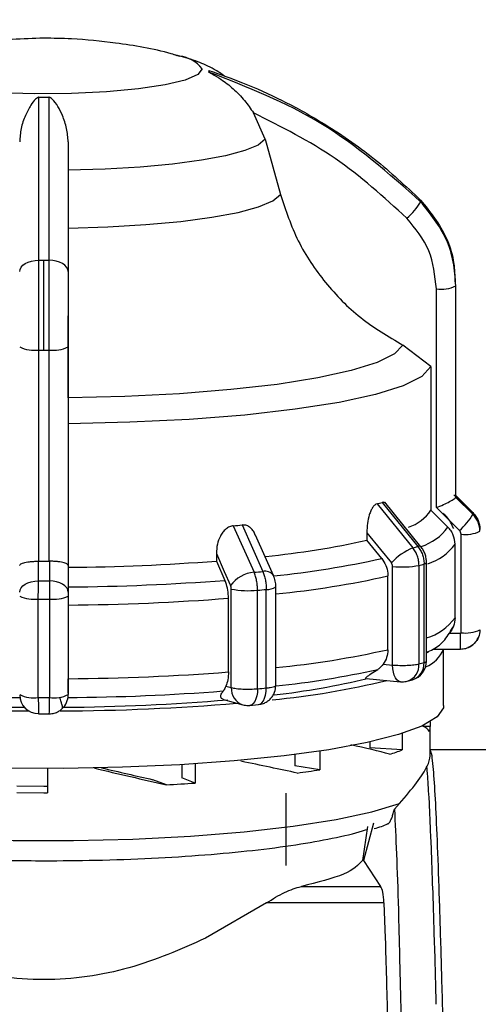
# Model space of a CAD drawing. Units: millimetres. Extents: x 10 to 416, y 10 to 287.
# Drawn here: x 245 to 251, y 191 to 205 of the extents above; entities that cross this region are included whole.
import ezdxf

# ---------------------------------------------------------------- set-up
doc = ezdxf.new("R2010")
doc.units = ezdxf.units.MM
doc.styles.add('SLDTEXTSTYLE1', font='TXT', dxfattribs={"width": 0.75})
doc.dimstyles.new('SLDDIMSTYLE0', dxfattribs={"dimtxt": 3.5, "dimasz": 3.302, "dimexe": 0, "dimexo": 0.0625, "dimgap": 0.875, "dimtad": 1, "dimdec": 0, "dimlfac": 3, "dimrnd": 1e-09, "dimzin": 12, "dimdsep": 46, "dimtxsty": 'SLDTEXTSTYLE1', "dimsah": 1, "dimcen": 0.09, "dimadec": 0, "dimazin": 3, "dimtfac": 1, "dimtdec": 0, "dimtofl": 0, "dimtmove": 0, "dimatfit": 3, "dimfxl": 1, "dimfrac": 2, "dimtolj": 1, "dimtzin": 12, "dimarcsym": 0})

# ---------------------------------------------------------------- blocks, each defined once
blk = doc.blocks.new('_D')
at = {"color": 150, "linetype": 'Continuous', "lineweight": 0}
for p, q in [((41.598, 193.957), (41.598, 213.073)), ((278.828, 193.914), (278.828, 213.073)), ((41.598, 212.073), (278.828, 212.073))]:
    blk.add_line(p, q, dxfattribs=at)
at = {"color": 150, "linetype": 'Continuous', "lineweight": 18}
for points in [[(41.598, 212.073), (44.9, 211.565), (44.9, 212.581)], [(278.828, 212.073), (275.526, 212.581), (275.526, 211.565)]]:
    blk.add_solid(points, dxfattribs=at)
at = {"color": 150, "linetype": 'Continuous', "lineweight": 18, "insert": (156.334, 216.585), "char_height": 3.5, "attachment_point": 1, "style": 'SLDTEXTSTYLE1'}
blk.add_mtext('712', dxfattribs=at)

msp = doc.modelspace()

# ---------------------------------------------------------------- linework, layer by layer
at = {"color": 7, "linetype": 'Continuous', "lineweight": 25}
for p, q in [((247.249, 204.2968), (247.2923, 204.2859)), ((248.4705, 203.1426), (248.3082, 203.5061)), ((248.4705, 203.1426), (248.6783, 202.3812)), ((245.4247, 200.2459), (245.4247, 201.4799)), ((251.0849, 201.1846), (251.0849, 201.288)), ((251.091, 198.2215), (251.091, 201.1258)), ((251.0914, 198.2325), (251.0914, 201.1368)), ((250.8243, 198.0802), (250.8243, 201.0844)), ((245.7581, 200.2879), (245.7581, 197.2837)), ((250.7476, 200.0173), (250.3631, 200.314)), ((245.3548, 197.3417), (245.3548, 200.246)), ((245.4947, 200.246), (245.4947, 197.3417)), ((250.7476, 200.0173), (250.7476, 198.0437)), ((250.0084, 198.133), (250.5016, 197.5264)), ((250.0779, 198.1519), (250.5704, 197.5451)), ((250.6121, 197.5426), (250.1162, 198.1531)), ((251.0908, 198.2445), (251.3266, 198.0116)), ((251.0908, 198.2206), (251.091, 198.2215)), ((251.3266, 197.9878), (251.0908, 198.2206)), ((250.7476, 198.0437), (250.9838, 197.811)), ((251.1428, 197.7658), (250.8243, 198.0802)), ((248.0311, 197.8301), (248.3161, 197.1907)), ((248.1513, 197.841), (248.4354, 197.2016)), ((249.8678, 197.7353), (249.8678, 197.6323)), ((251.1643, 196.3602), (251.1643, 197.7145)), ((248.5829, 197.149), (248.3363, 197.7032)), ((250.0724, 197.381), (249.8678, 197.6323)), ((251.0816, 196.5651), (251.0816, 197.5782)), ((247.7975, 197.4482), (247.7975, 197.3452)), ((245.3489, 197.3417), (245.3548, 197.3417)), ((245.349, 197.0718), (245.3489, 197.3417)), ((245.4947, 197.3417), (245.5005, 197.3417)), ((245.5005, 197.3417), (245.5004, 197.0718)), ((247.7975, 197.3452), (247.9156, 197.0803)), ((250.6554, 195.9505), (250.6554, 197.3048)), ((250.6896, 195.971), (250.6896, 197.3254)), ((245.7581, 197.2837), (245.7581, 196.9192)), ((250.2229, 195.9166), (250.2229, 197.2709)), ((250.5857, 195.9315), (250.5857, 197.2858)), ((250.1571, 196.1274), (250.1571, 197.1405)), ((248.0025, 195.6058), (248.0025, 196.9602)), ((248.3641, 195.5902), (248.3641, 196.9446)), ((248.485, 195.6012), (248.485, 196.9556)), ((248.6156, 195.6349), (248.6156, 196.9916)), ((245.3481, 195.4694), (245.3481, 196.8237)), ((245.5014, 196.8237), (245.5014, 195.4694)), ((245.7581, 196.8646), (245.7581, 195.5102)), ((247.9645, 195.8211), (247.9645, 196.8342)), ((251.0036, 196.3536), (251.1576, 196.3536)), ((250.6896, 196.082), (250.7115, 196.094)), ((250.7115, 196.094), (250.6896, 196.0823)), ((250.78, 196.1345), (251.1576, 196.1345)), ((250.9247, 195.3592), (250.9247, 196.1345)), ((250.0942, 195.9282), (250.2229, 195.9166)), ((249.8578, 195.7304), (250.3322, 195.6873)), ((250.4246, 195.6951), (250.4948, 195.7142)), ((247.9282, 195.6261), (248.0025, 195.6058)), ((247.8972, 195.442), (248.1634, 195.3695)), ((248.2569, 195.3612), (248.3737, 195.3718)), ((245.35, 195.2446), (245.4995, 195.2446)), ((250.7412, 195.1377), (250.7412, 195.0708)), ((250.7412, 195.0708), (250.6482, 195.0708)), ((250.7414, 194.6665), (250.7414, 195.0629)), ((250.3556, 194.9761), (250.3556, 194.7503)), ((249.2194, 194.7333), (249.2194, 194.4775)), ((249.9091, 194.8585), (249.9091, 194.7794)), ((250.3556, 194.7503), (249.9091, 194.7794)), ((258.7033, 194.7494), (250.7414, 194.7494)), ((248.8776, 194.6861), (248.8776, 194.5312)), ((245.4747, 194.4945), (245.4747, 194.1613)), ((247.3205, 194.5475), (247.3205, 194.3639)), ((247.5054, 194.5588), (247.5054, 194.2937)), ((249.2194, 194.4775), (248.8776, 194.5312)), ((250.7037, 194.4202), (250.6986, 194.4715)), ((247.1101, 194.2702), (246.9246, 194.3406)), ((247.5054, 194.2937), (247.3205, 194.3639)), ((245.0521, 194.1633), (245.4247, 194.1612)), ((245.4247, 194.1612), (245.4747, 194.1613)), ((248.7581, 193.1602), (248.7581, 194.1559)), ((250.7287, 194.0185), (250.7236, 194.0949)), ((250.3188, 194.0121), (250.2473, 193.9373)), ((249.8766, 193.6969), (249.8102, 193.2315)), ((249.961, 193.7409), (249.824, 193.2315)), ((250.7537, 193.4707), (250.7486, 193.5702)), ((249.824, 193.2315), (249.8102, 193.2315)), ((249.824, 193.2315), (250.0564, 192.874)), ((248.967, 192.874), (250.0564, 192.874)), ((250.7787, 192.7902), (250.7736, 192.9104)), ((248.4869, 192.6472), (247.65, 192.1616)), ((250.1038, 192.6472), (248.4869, 192.6472)), ((250.1038, 192.6472), (250.1209, 192.1616)), ((250.8037, 191.9937), (250.7986, 192.1318))]:
    msp.add_line(p, q, dxfattribs=at)
at = {"color": 8, "linetype": 'Continuous', "lineweight": 25}
msp.add_line((251.1576, 196.1345), (251.1576, 196.3536), dxfattribs=at)
at = {"color": 8, "linetype": 'Continuous', "lineweight": 25, "flags": 128}
for points in [[(247.6014, 204.1101), (247.5428, 204.0312), (247.3699, 203.9565), (247.0922, 203.8901), (246.7246, 203.8356), (246.2869, 203.7959), (245.8027, 203.7731), (245.2982, 203.7685), (244.8005, 203.7823), (244.3364, 203.8137), (243.931, 203.8612), (243.6061, 203.9221), (243.3793, 203.9931), (243.2628, 204.0704), (243.2628, 204.1498), (243.3793, 204.2272), (243.5552, 204.2854)], [(250.3322, 195.6873), (250.3303, 195.6875), (250.3053, 195.6957), (250.2822, 195.7137), (250.262, 195.741), (250.2454, 195.7764), (250.2331, 195.8185), (250.2255, 195.8659), (250.2229, 195.9166)], [(248.3641, 195.5902), (248.3616, 195.5396), (248.3542, 195.4922), (248.3421, 195.4501), (248.3259, 195.4147), (248.3061, 195.3875), (248.2835, 195.3695), (248.259, 195.3614), (248.2569, 195.3612)], [(248.3737, 195.3718), (248.3755, 195.3719), (248.401, 195.3802), (248.4245, 195.3983), (248.4451, 195.4256), (248.462, 195.461), (248.4746, 195.5032), (248.4823, 195.5505), (248.485, 195.6012)]]:
    msp.add_lwpolyline(points, dxfattribs=at)
at = {"color": 7, "linetype": 'Continuous', "lineweight": 25, "flags": 128}
for points in [[(248.4705, 203.1426), (248.371, 203.0628), (248.1874, 202.9867), (247.925, 202.9166), (247.5913, 202.8544), (247.1958, 202.8019), (246.7497, 202.7607), (246.2659, 202.7318), (245.7581, 202.7161)], [(245.7581, 201.922), (246.3063, 201.9384), (246.8289, 201.9692), (247.3106, 202.0135), (247.7374, 202.07), (248.0969, 202.1371), (248.3786, 202.2128), (248.5743, 202.295), (248.6783, 202.3812)], [(245.0914, 201.3244), (245.0965, 201.3546), (245.1115, 201.3836), (245.1358, 201.4104), (245.1686, 201.4339), (245.2086, 201.4532), (245.2543, 201.4677), (245.3039, 201.4767), (245.3555, 201.4799)], [(245.7581, 201.3244), (245.753, 201.3546), (245.738, 201.3836), (245.7137, 201.4104), (245.6809, 201.4339), (245.6409, 201.4532), (245.5952, 201.4677), (245.5456, 201.4767), (245.4939, 201.4799)], [(250.3631, 200.314), (250.2474, 200.1913), (250.0092, 200.0731), (249.6546, 199.9623), (249.1924, 199.8618), (248.6346, 199.7741), (247.9952, 199.7014), (247.2905, 199.6457), (246.5384, 199.6082), (245.7581, 199.59)], [(250.7476, 200.0173), (250.6258, 199.8841), (250.37, 199.7557), (249.9869, 199.6354), (249.4864, 199.5263), (248.8812, 199.4312), (248.1871, 199.3525), (247.4218, 199.2922), (246.6052, 199.252), (245.7581, 199.2329)], [(251.3099, 198.0118), (251.1497, 198.17), (251.0648, 198.2538)], [(249.8678, 197.7353), (250.0572, 197.5022), (250.206, 197.319)], [(247.7975, 197.4482), (247.9069, 197.2025), (247.9928, 197.0094)], [(250.6554, 197.3048), (250.6633, 197.3072), (250.6702, 197.3097), (250.6761, 197.3122), (250.6809, 197.3148), (250.6847, 197.3174), (250.6874, 197.32), (250.6891, 197.3227), (250.6896, 197.3254)], [(245.0914, 196.9192), (245.0963, 196.9488), (245.111, 196.9773), (245.1347, 197.0036), (245.1667, 197.0266), (245.2057, 197.0456), (245.2503, 197.0598), (245.2987, 197.0687), (245.349, 197.0718)], [(245.7581, 196.9192), (245.7531, 196.9488), (245.7385, 196.9773), (245.7147, 197.0036), (245.6828, 197.0266), (245.6437, 197.0456), (245.5992, 197.0598), (245.5508, 197.0687), (245.5004, 197.0718)], [(250.9247, 195.3592), (250.9216, 195.3301), (250.8335, 195.2023), (250.6259, 195.078), (250.3033, 194.9599), (249.873, 194.8507), (249.3445, 194.7526), (248.7293, 194.668), (248.0412, 194.5986), (247.2952, 194.546), (246.5079, 194.5114), (245.6967, 194.4956), (244.8795, 194.4988), (244.0744, 194.521), (243.299, 194.5617), (242.5706, 194.62), (241.9053, 194.6947)], [(240.1276, 194.2671), (240.2629, 194.1385), (240.5237, 194.0147), (240.9039, 193.8988), (241.394, 193.7936), (241.9821, 193.7017), (242.6541, 193.6253), (243.3934, 193.5663), (244.1822, 193.526), (245.0012, 193.5055), (245.8305, 193.5053), (246.65, 193.5253), (247.4396, 193.5652), (248.1802, 193.6239), (248.8538, 193.6999), (249.4439, 193.7915), (249.9362, 193.8965), (250.3188, 194.0121)], [(245.4747, 194.2477), (245.4247, 194.2477), (245.0521, 194.25)]]:
    msp.add_lwpolyline(points, dxfattribs=at)
at = {"color": 8, "linetype": 'Continuous', "lineweight": 25}
for centre, radius, start, end in [((247.2385, 203.8317), 0.4574, 37.49966, 83.25085), ((250.3945, 198.2421), 0.7302, 287.6149, 323.80923), ((250.4832, 198.0133), 0.7398, 287.64797, 323.97891), ((250.5892, 197.5094), 0.0404, 55.37288, 117.63741), ((247.3492, 209.6053), 12.524, 275.67752, 282.55853), ((248.4691, 197.0628), 0.1428, 37.11083, 103.6683), ((247.372, 209.6308), 12.797, 275.57703, 282.57027), ((250.4712, 197.0127), 0.7569, 286.76858, 323.74389), ((247.372, 208.6177), 12.797, 275.57703, 282.57027), ((250.4185, 195.9388), 0.2372, 288.77704, 2.81152), ((250.3559, 195.915), 0.2303, 287.35876, 4.11225), ((248.2387, 195.5937), 0.2365, 177.05989, 251.42699)]:
    msp.add_arc(centre, radius, start, end, dxfattribs=at)
at = {"color": 7, "linetype": 'Continuous', "lineweight": 25}
for centre, radius, start, end in [((247.6403, 204.0764), 0.0568, 348.94831, 11.05169), ((245.4247, 218.1686), 14.4495, 269.72555, 270.27445), ((249.8391, 202.7343), 0.8916, 310.58618, 329.66738), ((250.4806, 202.2949), 0.1284, 355.13999, 4.86002), ((245.4247, 234.4524), 32.9725, 269.87976, 270), ((245.4247, 234.4524), 32.9725, 270, 270.12024), ((250.8883, 201.5519), 0.4718, 262.21153, 295.4424), ((250.951, 201.1368), 0.1404, 355.50564, 359.99733), ((245.2912, 200.6946), 0.4531, 243.84134, 278.0706), ((245.5583, 200.6946), 0.4531, 261.9294, 296.15866), ((245.4247, 236.2866), 36.0407, 269.88878, 270), ((245.4247, 236.2866), 36.0407, 270, 270.11122), ((248.803, 202.6966), 4.7201, 284.79626, 285.66955), ((250.951, 198.2325), 0.1404, 355.50564, 359.99733), ((250.2683, 198.3584), 0.5734, 287.77922, 326.71992), ((250.5707, 198.4265), 0.874, 310.88865, 329.8739), ((251.1809, 197.9997), 0.1462, 355.33024, 4.66977), ((246.0748, 220.0494), 22.3052, 275.03149, 275.34159), ((251.2266, 198.1708), 0.4604, 262.22294, 295.42351), ((247.2739, 209.3198), 11.9719, 275.76912, 282.51364), ((250.8185, 196.7605), 0.8289, 112.48275, 137.64135), ((249.1635, 202.5759), 5.2238, 284.84152, 285.62438), ((245.4247, 233.3831), 36.0415, 269.88879, 270.11121), ((245.5035, 227.5506), 30.2924, 270.48146, 274.34306), ((249.2253, 202.4189), 5.3102, 284.84286, 285.62304), ((248.3569, 196.7391), 0.4535, 95.1631, 143.4104), ((246.1442, 221.7803), 24.6853, 275.04756, 275.32555), ((250.3524, 198.539), 1.2747, 264.16975, 280.54287), ((245.4247, 234.6123), 37.5405, 269.88448, 270.11552), ((245.5067, 228.6095), 31.6211, 270.45549, 274.36903), ((248.2371, 198.2003), 1.2621, 259.28805, 275.7752), ((246.1561, 221.9408), 25.0936, 275.04803, 275.32508), ((248.5035, 197.1432), 0.1885, 264.3624, 306.49714), ((245.2861, 197.2609), 0.4416, 243.83554, 278.06875), ((245.4247, 234.9851), 38.1615, 269.88491, 270.11509), ((245.5634, 197.2609), 0.4416, 261.93125, 296.16446), ((245.508, 228.9117), 32.1714, 270.44537, 274.37915), ((251.2266, 196.8164), 0.4604, 262.22294, 295.42351), ((250.5185, 196.3017), 0.4386, 291.32795, 337.58785), ((250.4229, 195.971), 0.2667, 285.63031, 0.026), ((249.2253, 201.0645), 5.3102, 284.84286, 285.62304), ((245.508, 227.8986), 32.1714, 270.44537, 274.37915), ((247.3598, 207.7434), 12.1802, 275.93028, 282.61233), ((247.548, 206.3047), 10.9128, 275.34816, 283.74943), ((247.3981, 205.9573), 10.5202, 276.53394, 283.62312), ((250.3563, 195.9529), 0.2667, 264.81344, 270.00002), ((250.3563, 195.9529), 0.2667, 270.00002, 284.84988), ((245.3438, 226.6882), 31.2199, 265.61561, 269.5568), ((245.5057, 226.6882), 31.2199, 270.4432, 274.38439), ((246.1561, 220.5865), 25.0936, 275.04803, 275.32508), ((245.3388, 224.3132), 28.9776, 265.15884, 269.637), ((245.2861, 195.9065), 0.4416, 243.83554, 278.06875), ((245.3498, 195.5063), 0.2584, 180.36069, 270.35625), ((245.4247, 233.6308), 38.1615, 269.88491, 270.11509), ((245.5634, 195.9065), 0.4416, 261.93125, 296.16446), ((245.5025, 195.5051), 0.2556, 312.96027, 359.90205), ((245.5106, 224.3136), 28.978, 270.36302, 274.8409), ((245.322, 225.7806), 30.4956, 265.19762, 269.80199), ((245.5149, 226.0788), 30.7938, 270.25095, 274.77924), ((248.2335, 195.6268), 0.2667, 254.76705, 270.00002), ((248.2335, 195.6268), 0.2667, 270.00002, 275.04892), ((250.6004, 195.0635), 0.1409, 335.16985, 2.95594), ((249.3538, 197.3406), 2.7773, 287.35073, 291.14496), ((247.0922, 207.7917), 13.483, 277.75431, 279.07716), ((245.655, 222.0144), 27.7823, 273.00212, 273.81899)]:
    msp.add_arc(centre, radius, start, end, dxfattribs=at)
for centre, major_axis, ratio, start_param, end_param in [((245.4247, 194.9643), (5.3167, 0), 0.1073977, 0.0701484, 0.2044418), ((245.4247, 194.9643), (5.3165, -0.5425), 0.0863626, 0.4716591, 0.6617741), ((245.4247, 194.9643), (5.3162, -1.3035), 0.0527902, 4.8549868, 5.047883), ((245.4247, 194.9643), (4.8329, -1.185), 0.0527902, 4.8902611, 5.0408549), ((245.4247, 194.9643), (5.3166, -0.9957), 0.0288812, 0.8609552, 1.0409417), ((250.6787, 188.0827), (-0.024, 6.6667), 0.0224743, 5.9933531, 6.0195006), ((250.7037, 188.0827), (-0.0471, 6.6667), 0.0216349, 5.8362013, 5.9674733), ((250.7287, 188.0827), (-0.0691, 6.6667), 0.0202625, 5.6790646, 5.8103365), ((250.7537, 188.0827), (-0.0894, 6.6667), 0.018391, 5.5219484, 5.6532203), ((250.7787, 188.0827), (-0.1075, 6.6667), 0.0160669, 5.3648563, 5.4961283), ((250.8037, 188.0827), (-0.1229, 6.6667), 0.0133476, 5.2077897, 5.3390616)]:
    msp.add_ellipse(centre, major_axis=major_axis, ratio=ratio, start_param=start_param, end_param=end_param, dxfattribs=at)
for points, knots in [([(245.4247, 204.5317), (245.1346, 204.5215), (244.7005, 204.5061), (244.0829, 204.4136), (243.7597, 204.3311), (243.5761, 204.2843)], [0, 0, 0, 0, 0.4652255, 0.69611, 1, 1, 1, 1]), ([(247.2603, 204.2898), (247.232, 204.2987), (246.9564, 204.3857), (246.4676, 204.4619), (245.8817, 204.525), (245.5517, 204.5299), (245.4247, 204.5317)], [0, 0, 0, 0, 0.0478567, 0.4669248, 0.7949954, 1, 1, 1, 1]), ([(247.9132, 204.0084), (247.8648, 204.0417), (247.741, 204.127), (247.5247, 204.2153), (247.3525, 204.2757), (247.2409, 204.2973), (247.2219, 204.3009)], [0, 0, 0, 0, 0.2085579, 0.5336907, 0.9208299, 1, 1, 1, 1]), ([(247.696, 204.0872), (247.8504, 204.0336), (248.1934, 203.9144), (248.7115, 203.6795), (249.3259, 203.3401), (249.9768, 202.8947), (250.4012, 202.4991), (250.6086, 202.3058)], [0, 0, 0, 0, 0.1420374, 0.3154565, 0.4939795, 0.7527607, 1, 1, 1, 1]), ([(247.696, 204.0655), (247.6961, 204.0652), (247.6963, 204.0645), (247.6994, 204.062), (247.7121, 204.0543), (247.7672, 204.0247), (247.88, 203.9582), (248.0331, 203.8392), (248.1853, 203.6831), (248.2686, 203.5631), (248.3082, 203.5061)], [0, 0, 0, 0, 0.0054187, 0.011543, 0.0271394, 0.075712, 0.251296, 0.5002692, 0.7625961, 1, 1, 1, 1]), ([(250.6086, 202.2841), (250.1691, 202.6719), (249.3042, 203.4354), (248.2263, 203.8577), (247.696, 204.0655)], [0, 0, 0, 0, 0.5080908, 1, 1, 1, 1]), ([(245.3555, 203.7193), (245.3539, 203.7192), (245.3506, 203.719), (245.3433, 203.7172), (245.3277, 203.7099), (245.2906, 203.6775), (245.2365, 203.6018), (245.166, 203.4698), (245.1055, 203.2993), (245.0959, 203.1677), (245.0914, 203.1052)], [0, 0, 0, 0, 0.0054187, 0.011543, 0.0271394, 0.075712, 0.251296, 0.5002692, 0.7625961, 1, 1, 1, 1]), ([(245.3555, 201.4799), (245.3555, 201.9369), (245.3555, 202.8363), (245.3555, 203.4281), (245.3555, 203.7193)], [0, 0, 0, 0, 0.5080908, 1, 1, 1, 1]), ([(245.494, 203.7193), (245.494, 203.6413), (245.494, 203.4682), (245.494, 203.1518), (245.4939, 202.7159), (245.4939, 202.1682), (245.4939, 201.7058), (245.4939, 201.4799)], [0, 0, 0, 0, 0.1420374, 0.3154565, 0.4939795, 0.7527607, 1, 1, 1, 1]), ([(245.7581, 203.1052), (245.7537, 203.1678), (245.7444, 203.2994), (245.6673, 203.509), (245.5965, 203.6439), (245.5218, 203.7099), (245.5062, 203.7172), (245.4989, 203.719), (245.4955, 203.7192), (245.494, 203.7193)], [0, 0, 0, 0, 0.2377526, 0.5004527, 0.9242462, 0.9728442, 0.9884497, 0.9945778, 1, 1, 1, 1]), ([(250.4191, 202.0572), (250.1009, 202.3465), (249.4646, 202.9251), (248.6936, 203.3124), (248.3082, 203.5061)], [0, 0, 0, 0, 0.4999998, 1, 1, 1, 1]), ([(245.7581, 203.1052), (245.7581, 202.8512), (245.7581, 202.3427), (245.7581, 201.6641), (245.7581, 201.3244)], [0, 0, 0, 0, 0.4993984, 1, 1, 1, 1]), ([(248.6783, 202.3812), (248.7514, 202.1653), (248.8978, 201.733), (249.2835, 201.1618), (249.7672, 200.6662), (250.1638, 200.4318), (250.3631, 200.314)], [0, 0, 0, 0, 0.2494365, 0.4996606, 0.7486033, 1, 1, 1, 1]), ([(250.6086, 202.3058), (250.74, 202.1416), (250.9401, 201.8917), (251.0607, 201.5187), (251.0733, 201.3414), (251.0782, 201.2721)], [0, 0, 0, 0, 0.5386859, 0.8198905, 1, 1, 1, 1]), ([(251.091, 201.1258), (251.0841, 201.2368), (251.0705, 201.456), (250.9418, 201.87), (250.7407, 202.1199), (250.6086, 202.2841)], [0, 0, 0, 0, 0.260152, 0.5139038, 1, 1, 1, 1]), ([(250.8243, 201.0844), (250.8055, 201.2663), (250.7677, 201.6302), (250.5353, 201.9149), (250.4191, 202.0572)], [0, 0, 0, 0, 0.5000095, 1, 1, 1, 1]), ([(245.3548, 200.246), (245.3548, 200.358), (245.3548, 200.5793), (245.3551, 201.0136), (245.3554, 201.295), (245.3555, 201.4799)], [0, 0, 0, 0, 0.260152, 0.5139038, 1, 1, 1, 1]), ([(245.4939, 201.4799), (245.4941, 201.3883), (245.4943, 201.205), (245.4945, 200.894), (245.4947, 200.5702), (245.4947, 200.354), (245.4947, 200.246)], [0, 0, 0, 0, 0.2499871, 0.4999891, 0.7499963, 1, 1, 1, 1]), ([(245.7581, 201.3244), (245.7581, 201.1638), (245.7581, 200.8425), (245.7581, 200.4728), (245.7581, 200.2879)], [0, 0, 0, 0, 0.4999906, 1, 1, 1, 1]), ([(245.7581, 199.59), (245.7581, 199.7079), (245.7581, 199.9471), (245.7581, 200.3331), (245.7581, 200.6078), (245.7581, 200.7138)], [0, 0, 0, 0, 0.3737735, 0.7583805, 1, 1, 1, 1]), ([(250.0084, 198.133), (249.9979, 198.1284), (249.9764, 198.119), (249.947, 198.0824), (249.9215, 198.0353), (249.8953, 197.9635), (249.8722, 197.8612), (249.8693, 197.7783), (249.8678, 197.7353)], [0, 0, 0, 0, 0.1227189, 0.2502857, 0.3714611, 0.5008273, 0.741502, 1, 1, 1, 1]), ([(250.1326, 198.132), (250.1244, 198.1398), (250.1078, 198.1555), (250.0879, 198.1531), (250.0779, 198.1519)], [0, 0, 0, 0, 0.49411014, 1, 1, 1, 1]), ([(250.8243, 198.0802), (250.8573, 198.0937), (250.9231, 198.1205), (250.9968, 198.1567), (251.0433, 198.1824), (251.0696, 198.1991), (251.0864, 198.2125), (251.0894, 198.218), (251.0908, 198.2206)], [0, 0, 0, 0, 0.2496456, 0.4991471, 0.6329846, 0.7606309, 0.8827257, 1, 1, 1, 1]), ([(251.0633, 197.7906), (251.0355, 197.8502), (250.9956, 197.9358), (250.9335, 197.9868), (250.9147, 198.0022)], [0, 0, 0, 0, 0.69704917, 1, 1, 1, 1]), ([(251.3266, 198.0116), (251.3416, 197.9949), (251.3713, 197.9618), (251.4125, 197.8848), (251.4196, 197.821), (251.4242, 197.779)], [0, 0, 0, 0, 0.2600821, 0.5138161, 1, 1, 1, 1]), ([(251.4242, 197.7549), (251.4196, 197.7969), (251.4125, 197.8607), (251.3713, 197.9379), (251.3416, 197.971), (251.3266, 197.9878)], [0, 0, 0, 0, 0.4861858, 0.7399193, 1, 1, 1, 1]), ([(248.0311, 197.8301), (248.0132, 197.8267), (247.9766, 197.8198), (247.9275, 197.7865), (247.8852, 197.7422), (247.8421, 197.6733), (247.8045, 197.5736), (247.7999, 197.491), (247.7975, 197.4482)], [0, 0, 0, 0, 0.1227189, 0.2502857, 0.3714611, 0.5008273, 0.741502, 1, 1, 1, 1]), ([(248.3332, 197.702), (248.3301, 197.7116), (248.3208, 197.7407), (248.2921, 197.7785), (248.2525, 197.8159), (248.2048, 197.8404), (248.1689, 197.8408), (248.1513, 197.841)], [0, 0, 0, 0, 0.11415466, 0.34269685, 0.55665641, 0.78267362, 1, 1, 1, 1]), ([(251.0816, 197.5782), (251.0768, 197.6205), (251.0696, 197.6846), (251.0282, 197.7615), (250.9987, 197.7944), (250.9838, 197.811)], [0, 0, 0, 0, 0.4896018, 0.7424747, 1, 1, 1, 1]), ([(251.1643, 197.7145), (251.1634, 197.7242), (251.1616, 197.7434), (251.1491, 197.7583), (251.1428, 197.7658)], [0, 0, 0, 0, 0.4999943, 1, 1, 1, 1]), ([(250.5857, 197.2858), (250.5846, 197.3075), (250.5824, 197.3508), (250.5653, 197.4144), (250.5392, 197.4746), (250.5141, 197.5091), (250.5016, 197.5264)], [0, 0, 0, 0, 0.25, 0.5, 0.75, 1, 1, 1, 1]), ([(250.5704, 197.5451), (250.5831, 197.5279), (250.6085, 197.4935), (250.6349, 197.4333), (250.6522, 197.3698), (250.6544, 197.3265), (250.6554, 197.3048)], [0, 0, 0, 0, 0.25, 0.5, 0.75, 1, 1, 1, 1]), ([(250.6896, 197.3245), (250.6886, 197.344), (250.6866, 197.3829), (250.6709, 197.4404), (250.6469, 197.4952), (250.6237, 197.5268), (250.6121, 197.5426)], [0, 0, 0, 0, 0.2488745, 0.4983812, 0.7486789, 1, 1, 1, 1]), ([(245.0914, 197.2836), (245.0914, 197.2836), (245.0914, 197.2838), (245.0914, 197.2843), (245.0916, 197.2865), (245.0937, 197.2939), (245.1086, 197.3088), (245.1496, 197.3239), (245.2026, 197.334), (245.2493, 197.3392), (245.2986, 197.3422), (245.3324, 197.3419), (245.3489, 197.3417)], [0, 0, 0, 0, 0.0006454, 0.0055129, 0.0188428, 0.0689456, 0.2502102, 0.4995133, 0.6332523, 0.7608052, 0.882811, 1, 1, 1, 1]), ([(245.7581, 197.2837), (245.7546, 197.2914), (245.7475, 197.3068), (245.6997, 197.3239), (245.6469, 197.334), (245.6001, 197.3392), (245.5509, 197.3422), (245.5171, 197.3419), (245.5005, 197.3417)], [0, 0, 0, 0, 0.2496431, 0.4991445, 0.6330048, 0.7606594, 0.8827476, 1, 1, 1, 1]), ([(250.0724, 197.381), (250.093, 197.3504), (250.1343, 197.2893), (250.1551, 197.2018), (250.1567, 197.1527), (250.1571, 197.1405)], [0, 0, 0, 0, 0.4289806, 0.8579793, 1, 1, 1, 1]), ([(250.2229, 197.2709), (250.2222, 197.2797), (250.2208, 197.2974), (250.211, 197.3118), (250.206, 197.319)], [0, 0, 0, 0, 0.4999953, 1, 1, 1, 1]), ([(248.3641, 196.9446), (248.3635, 196.9663), (248.3623, 197.0098), (248.3524, 197.0745), (248.3375, 197.1364), (248.3232, 197.1726), (248.3161, 197.1907)], [0, 0, 0, 0, 0.25, 0.5, 0.75, 1, 1, 1, 1]), ([(248.4354, 197.2016), (248.4428, 197.1835), (248.4576, 197.1473), (248.473, 197.0854), (248.4831, 197.0207), (248.4843, 196.9773), (248.485, 196.9556)], [0, 0, 0, 0, 0.25, 0.5, 0.75, 1, 1, 1, 1]), ([(245.3481, 196.8237), (245.3481, 196.8664), (245.3482, 196.9314), (245.3486, 197.015), (245.3489, 197.0527), (245.349, 197.0718)], [0, 0, 0, 0, 0.4861858, 0.7399193, 1, 1, 1, 1]), ([(245.5004, 197.0718), (245.5006, 197.0527), (245.5009, 197.015), (245.5013, 196.9314), (245.5013, 196.8664), (245.5014, 196.8237)], [0, 0, 0, 0, 0.2600819, 0.5138158, 1, 1, 1, 1]), ([(247.9645, 196.8342), (247.9626, 196.8716), (247.9589, 196.9464), (247.9367, 197.0297), (247.9198, 197.0702), (247.9156, 197.0803)], [0, 0, 0, 0, 0.4285917, 0.8571724, 1, 1, 1, 1]), ([(248.6156, 196.9924), (248.6152, 197.0051), (248.6145, 197.0309), (248.6082, 197.0711), (248.5981, 197.1116), (248.588, 197.1364), (248.5829, 197.149)], [0, 0, 0, 0, 0.2401987, 0.4868501, 0.740057, 1, 1, 1, 1]), ([(245.7581, 196.9192), (245.7581, 196.9108), (245.7581, 196.8939), (245.7581, 196.8744), (245.7581, 196.8646)], [0, 0, 0, 0, 0.5000057, 1, 1, 1, 1]), ([(248.0025, 196.9602), (248.0021, 196.969), (248.0013, 196.9868), (247.9956, 197.0019), (247.9928, 197.0094)], [0, 0, 0, 0, 0.4999953, 1, 1, 1, 1]), ([(251.0816, 196.5651), (251.078, 196.5265), (251.0709, 196.4492), (251.026, 196.3855), (251.0036, 196.3536)], [0, 0, 0, 0, 0.4999918, 1, 1, 1, 1]), ([(250.6896, 196.0907), (250.7202, 196.1046), (250.8186, 196.1494), (250.9478, 196.2494), (251.0246, 196.388), (251.0635, 196.4581)], [0, 0, 0, 0, 0.1822622, 0.5864007, 1, 1, 1, 1]), ([(251.1576, 196.3536), (251.1585, 196.3538), (251.1601, 196.3542), (251.1622, 196.3557), (251.1637, 196.3577), (251.1641, 196.3593), (251.1643, 196.3602)], [0, 0, 0, 0, 0.26335502, 0.50000983, 0.73665932, 1, 1, 1, 1]), ([(251.4242, 196.4006), (251.4203, 196.3658), (251.4124, 196.2964), (251.3497, 196.2126), (251.2934, 196.1641), (251.2592, 196.1575), (251.259, 196.1574)], [0, 0, 0, 0, 0.3325899, 0.6651799, 0.9977698, 1, 1, 1, 1]), ([(251.1576, 196.1357), (251.1825, 196.1373), (251.2326, 196.1406), (251.3025, 196.1734), (251.3626, 196.2234), (251.3877, 196.2687), (251.4002, 196.2914)], [0, 0, 0, 0, 0.2470296, 0.4966113, 0.7478731, 1, 1, 1, 1]), ([(250.1571, 196.1274), (250.1542, 196.0904), (250.1485, 196.0165), (250.1123, 195.9576), (250.0942, 195.9282)], [0, 0, 0, 0, 0.5013293, 1, 1, 1, 1]), ([(247.9645, 195.8211), (247.9628, 195.7843), (247.9595, 195.7108), (247.9386, 195.6542), (247.9282, 195.6261)], [0, 0, 0, 0, 0.5013289, 1, 1, 1, 1]), ([(249.8578, 195.7304), (249.8554, 195.7314), (249.8489, 195.7342), (249.8687, 195.7562), (249.9252, 195.7983), (249.9877, 195.8373), (250.0194, 195.8571)], [0, 0, 0, 0, 0.1121985, 0.3062125, 0.6469532, 1, 1, 1, 1]), ([(250.0942, 195.9282), (250.0746, 195.9051), (250.0511, 195.8773), (250.0239, 195.86), (250.0194, 195.8571)], [0, 0, 0, 0, 0.8351894, 1, 1, 1, 1]), ([(245.7581, 195.5289), (245.7581, 195.5562), (245.7581, 195.6126), (245.7581, 195.6888), (245.7581, 195.7281)], [0, 0, 0, 0, 0.4832183, 1, 1, 1, 1]), ([(247.8975, 195.4432), (247.8933, 195.444), (247.8721, 195.4483), (247.8547, 195.473), (247.8583, 195.5121), (247.8822, 195.5455), (247.8923, 195.5596)], [0, 0, 0, 0, 0.055611, 0.284921, 0.6973814, 1, 1, 1, 1]), ([(247.9282, 195.6261), (247.9182, 195.6041), (247.9061, 195.5779), (247.8943, 195.5622), (247.8923, 195.5596)], [0, 0, 0, 0, 0.8351904, 1, 1, 1, 1]), ([(248.3725, 195.3754), (248.3975, 195.3781), (248.4408, 195.3827), (248.4958, 195.4129), (248.5393, 195.4477), (248.5741, 195.4913), (248.6075, 195.5546), (248.6124, 195.607), (248.6156, 195.641)], [0, 0, 0, 0, 0.1884539, 0.3259686, 0.4665583, 0.6071857, 0.7448191, 1, 1, 1, 1]), ([(245.4986, 195.2446), (245.5216, 195.2465), (245.5654, 195.25), (245.6156, 195.2716), (245.6466, 195.2908), (245.6627, 195.3032), (245.6735, 195.3138), (245.6822, 195.3263), (245.6832, 195.3409), (245.6752, 195.3665), (245.6606, 195.4103), (245.6485, 195.4534), (245.6421, 195.4762)], [0, 0, 0, 0, 0.1481197, 0.2829274, 0.3384495, 0.386118, 0.4296915, 0.4730635, 0.5704164, 0.6911613, 0.8361873, 1, 1, 1, 1]), ([(251.2395, 181.4205), (251.2391, 181.419), (251.2295, 181.3878), (251.2112, 181.5032), (251.1844, 181.7812), (251.1578, 182.2556), (251.1308, 182.895), (251.1039, 183.6767), (251.0766, 184.5909), (251.0499, 185.5956), (251.023, 186.6805), (250.9965, 187.7952), (250.9696, 188.9283), (250.9428, 190.0272), (250.9155, 191.0806), (250.8887, 192.0398), (250.8619, 192.8949), (250.8353, 193.6059), (250.8085, 194.1668), (250.785, 194.5002), (250.7618, 194.7085), (250.7478, 194.7313), (250.7394, 194.745)], [0, 0, 0, 0, 0.0026816, 0.0571572, 0.1100976, 0.1645732, 0.2175133, 0.2719887, 0.3249293, 0.3794052, 0.4323458, 0.4868218, 0.5397619, 0.5942372, 0.6471776, 0.7016533, 0.7545939, 0.8090699, 0.86201, 0.9164854, 0.9497411, 1, 1, 1, 1]), ([(250.3188, 194.0121), (250.4022, 194.1108), (250.5713, 194.3109), (250.7141, 194.5342), (250.7326, 194.6239), (250.7414, 194.6665)], [0, 0, 0, 0, 0.3380965, 0.6853003, 1, 1, 1, 1]), ([(250.1529, 193.7383), (250.1561, 193.7362), (250.1635, 193.7314), (250.1827, 193.7564), (250.203, 193.7933), (250.2233, 193.8473), (250.2377, 193.8966), (250.2451, 193.9278), (250.2473, 193.9373)], [0, 0, 0, 0, 0.17695489, 0.40349869, 0.63138978, 0.78212003, 0.9339983, 1, 1, 1, 1]), ([(250.2473, 193.9373), (250.2572, 193.7416), (250.2769, 193.3502), (250.3019, 192.5712), (250.3236, 191.6742), (250.3463, 190.674), (250.3759, 189.5999), (250.4085, 188.483), (250.4386, 187.3559), (250.4654, 186.2149), (250.4805, 185.4989), (250.4883, 185.1278)], [0, 0, 0, 0, 0.1101788, 0.2203574, 0.3305325, 0.4407075, 0.5508813, 0.6610556, 0.7712489, 0.8814419, 1, 1, 1, 1]), ([(240.9104, 193.6778), (240.911, 193.6776), (241.0178, 193.63), (241.3851, 193.5465), (241.9983, 193.4335), (242.7494, 193.3432), (243.5872, 193.2766), (244.4894, 193.2341), (245.1124, 193.2287), (245.4247, 193.2261)], [0, 0, 0, 0, 0.0008649, 0.1707614, 0.336687, 0.5036556, 0.6691102, 0.8341226, 1, 1, 1, 1]), ([(245.4247, 193.2261), (245.6622, 193.2276), (246.1638, 193.2309), (246.9122, 193.2585), (247.6407, 193.3042), (248.3092, 193.3669), (248.9015, 193.4436), (249.4034, 193.5343), (249.7255, 193.6064), (249.8462, 193.6502), (249.8654, 193.6571)], [0, 0, 0, 0, 0.1295947, 0.2737094, 0.4172437, 0.5563917, 0.6972515, 0.8342623, 0.9736632, 1, 1, 1, 1]), ([(249.9704, 193.6691), (250.0045, 193.6788), (250.0732, 193.6983), (250.1271, 193.7213), (250.1543, 193.7329)], [0, 0, 0, 0, 0.4960366, 1, 1, 1, 1]), ([(248.4869, 192.6472), (248.5716, 192.7002), (248.7411, 192.8062), (248.8917, 192.8514), (248.967, 192.874)], [0, 0, 0, 0, 0.5001719, 1, 1, 1, 1]), ([(250.1038, 192.6472), (250.1, 192.7014), (250.0923, 192.8114), (250.0685, 192.853), (250.0564, 192.874)], [0, 0, 0, 0, 0.49308148, 1, 1, 1, 1]), ([(247.65, 192.1616), (247.3064, 192.0096), (246.6199, 191.7058), (245.4247, 191.5381), (244.2296, 191.7058), (243.543, 192.0096), (243.1995, 192.1616)], [0, 0, 0, 0, 0.2501997, 0.4999994, 0.7498001, 1, 1, 1, 1]), ([(250.1209, 192.1616), (250.1263, 191.9819), (250.1351, 191.6874), (250.1455, 191.2902), (250.1612, 190.6772), (250.1767, 190.1447), (250.1899, 189.6941)], [0, 0, 0, 0, 0.2501956, 0.4097723, 0.5004934, 1, 1, 1, 1])]:
    msp.add_open_spline(points, degree=3, knots=knots, dxfattribs=at)
for points in [[(250.6554, 195.9505), (250.6653, 195.9537), (250.6851, 195.9602), (250.6881, 195.9674), (250.6896, 195.971)], [(250.2229, 195.9166), (250.255, 195.9144), (250.319, 195.91), (250.4254, 195.9114), (250.5224, 195.9184), (250.5646, 195.9271), (250.5857, 195.9315)], [(248.0025, 195.6058), (248.0233, 195.6014), (248.0648, 195.5926), (248.1613, 195.5854), (248.2676, 195.5838), (248.3319, 195.5881), (248.3641, 195.5902)], [(248.485, 195.6012), (248.5039, 195.6033), (248.5418, 195.6075), (248.583, 195.6163), (248.6105, 195.6264), (248.6139, 195.6337), (248.6156, 195.6373)], [(245.3481, 195.4694), (245.3481, 195.4355), (245.3482, 195.3677), (245.349, 195.2904), (245.3501, 195.2433), (245.351, 195.2464), (245.3514, 195.2479)], [(245.4981, 195.2479), (245.4985, 195.2464), (245.4994, 195.2433), (245.5005, 195.2904), (245.5013, 195.3677), (245.5013, 195.4355), (245.5014, 195.4694)], [(249.8102, 193.2315), (249.7495, 193.1673), (249.6283, 193.0388), (249.1874, 192.929), (248.967, 192.874)]]:
    msp.add_open_spline(points, degree=3, dxfattribs=at)

# ---------------------------------------------------------------- dimensions: what is measured, and where the dimension line sits
at = {"color": 150, "linetype": 'Continuous', "lineweight": 18}
dim = msp.add_linear_dim(base=(278.8278, 212.0731), p1=(41.5983, 192.9571), p2=(278.8278, 192.9144), dimstyle='SLDDIMSTYLE0', dxfattribs=at)
dim.commit()
dim.dimension.update_dxf_attribs({"geometry": '_D', "text_midpoint": (160.213, 212.0731), "dimtype": 160})

doc.saveas('drawing.dxf')
